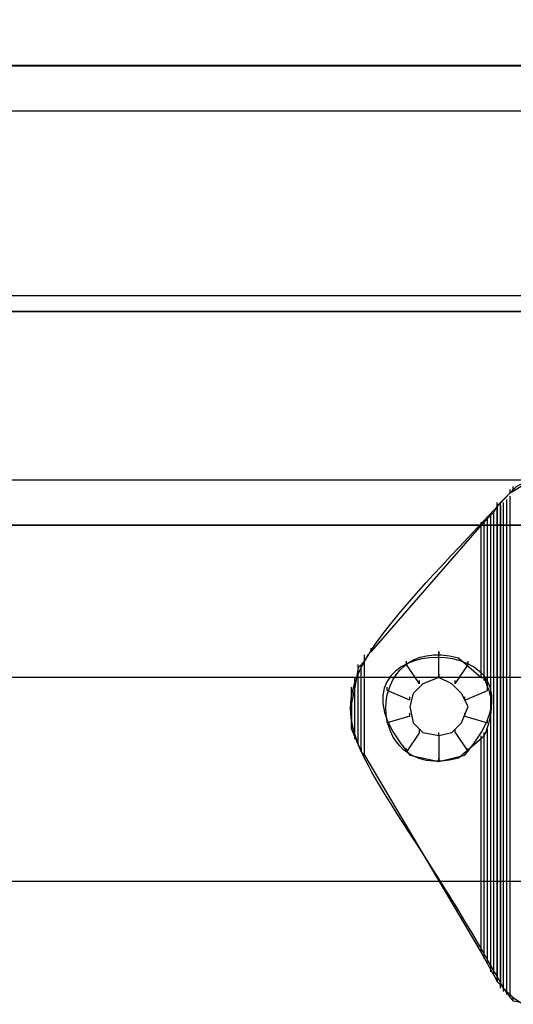
# Model space of a CAD drawing. Extents: x -138 to 788, y 15 to 1082.
# Drawn here: x 32 to 35, y 794 to 800 of the extents above; entities that cross this region are included whole.
import ezdxf

# ---------------------------------------------------------------- set-up
doc = ezdxf.new("R2010")
doc.units = 0
doc.layers.add('EBENE_1', color=160, linetype='Continuous')

msp = doc.modelspace()

# ---------------------------------------------------------------- linework, layer by layer
at = {"layer": 'EBENE_1', "color": 251}
for p, q in [((-103.0597, 800.1239), (75.9468, 800.1239)), ((43.9851, 800.1236), (25.0199, 800.1236)), ((-105.5151, 799.8276), (78.381, 799.8276)), ((3.4298, 798.6208), (68.9407, 798.6208)), ((75.9468, 796.1231), (-103.0597, 796.1231))]:
    msp.add_line(p, q, dxfattribs=at)
at = {"layer": 'EBENE_1', "color": 7}
for p, q in [((-101.9589, 799.8273), (74.8463, 799.8273)), ((-101.9589, 799.8273), (74.8463, 799.8273)), ((-101.9588, 797.4143), (74.8463, 797.4143)), ((-101.9588, 797.4143), (74.8463, 797.4143)), ((-108.0549, 794.7899), (82.1275, 794.7899))]:
    msp.add_line(p, q, dxfattribs=at)
at = {"layer": 'EBENE_1', "color": 255}
for p, q in [((34.8622, 797.3296), (34.8622, 797.3509)), ((34.8623, 797.3292), (34.8623, 797.3503)), ((34.8828, 797.3506), (34.8828, 797.3716)), ((34.7774, 797.2448), (34.7774, 797.2662)), ((34.7778, 797.2445), (34.7778, 797.2655)), ((34.7778, 797.2445), (34.7778, 797.2655)), ((34.7984, 794.0908), (34.7984, 797.2658)), ((34.8198, 794.0698), (34.8198, 797.2658)), ((34.8408, 794.0485), (34.8408, 797.2872)), ((34.8622, 794.0275), (34.8622, 797.3082)), ((34.7561, 794.1756), (34.7561, 797.2025)), ((34.7774, 794.1336), (34.7774, 797.2448)), ((34.6718, 797.1174), (34.6718, 797.1387)), ((34.6927, 796.1018), (34.6927, 797.1387)), ((34.7137, 796.0594), (34.7137, 797.1601)), ((34.735, 794.1966), (34.735, 797.1814)), ((34.735, 795.996), (34.735, 797.1601)), ((33.952, 796.2926), (33.952, 796.3136)), ((33.9521, 796.2919), (33.9521, 796.3133)), ((34.3964, 796.2712), (34.3964, 796.2923)), ((34.3967, 796.2709), (34.3967, 796.2919)), ((33.9092, 796.2499), (33.9092, 796.2712)), ((33.9096, 796.2285), (33.9096, 796.2495)), ((34.1845, 796.2075), (34.1845, 796.2289)), ((34.3964, 796.1231), (34.3964, 796.2712)), ((34.5869, 796.2075), (34.5869, 796.2289)), ((33.8669, 796.1865), (33.8669, 796.2079)), ((33.8669, 795.6994), (33.8669, 796.1651)), ((33.8881, 795.636), (33.8881, 796.2075)), ((33.8881, 795.657), (33.8881, 796.1862)), ((34.2693, 796.0807), (34.1847, 796.2079)), ((34.5021, 796.0807), (34.5869, 796.2079)), ((33.8457, 796.1018), (33.8457, 796.1231)), ((33.8457, 795.7207), (33.8457, 796.1228)), ((33.8457, 795.7628), (33.8457, 796.1018)), ((34.2693, 796.0807), (34.2693, 796.1021)), ((34.3964, 796.1231), (34.3964, 796.1445)), ((34.3967, 796.1228), (34.3967, 796.1438)), ((34.5021, 796.0807), (34.5021, 796.1021)), ((34.6718, 796.1228), (34.6718, 796.1438)), ((33.8245, 796.0384), (33.8245, 796.0597)), ((33.8245, 795.7841), (33.8245, 796.0594)), ((33.8245, 795.8265), (33.8245, 796.038)), ((34.0576, 796.0384), (34.0576, 796.0594)), ((34.2059, 795.975), (34.0577, 796.0384)), ((34.5657, 795.975), (34.7138, 796.0384)), ((34.7138, 796.0384), (34.7138, 796.0594)), ((33.8245, 795.8475), (33.8245, 795.9956)), ((33.8245, 795.9536), (33.8245, 795.975)), ((34.2059, 795.975), (34.2059, 795.996)), ((34.5657, 795.975), (34.5657, 795.996)), ((33.8245, 795.8899), (33.8245, 795.9536)), ((33.8245, 795.8902), (33.8245, 795.9112)), ((34.0576, 795.8265), (34.0576, 795.8478)), ((34.2059, 795.8692), (34.0577, 795.8268)), ((34.2059, 795.8692), (34.2059, 795.8902)), ((34.5657, 795.8692), (34.5657, 795.8902)), ((34.5657, 795.8692), (34.7138, 795.8268)), ((34.7138, 795.8265), (34.7138, 795.8478)), ((34.735, 794.239), (34.735, 795.8478)), ((33.8245, 795.8055), (33.8245, 795.8268)), ((34.2693, 795.7631), (34.2693, 795.7845)), ((34.5021, 795.7631), (34.5021, 795.7845)), ((34.7137, 794.2603), (34.7137, 795.7841)), ((33.8457, 795.7421), (33.8457, 795.7631)), ((34.2693, 795.7631), (34.1847, 795.6363)), ((34.3964, 795.7421), (34.3964, 795.7631)), ((34.3964, 795.7421), (34.3964, 795.5726)), ((34.5021, 795.7631), (34.5869, 795.6363)), ((34.6718, 795.7204), (34.6718, 795.7417)), ((34.6927, 794.2814), (34.6927, 795.7631)), ((33.8881, 795.6783), (33.8881, 795.6997)), ((33.8886, 795.6363), (33.8886, 795.6573)), ((33.8886, 795.636), (33.8886, 795.657)), ((34.1845, 795.636), (34.1845, 795.6573)), ((34.5869, 795.636), (34.5869, 795.6573)), ((33.9098, 795.6146), (33.9098, 795.636)), ((34.3964, 795.5726), (34.3964, 795.5939)), ((34.6718, 794.3234), (34.6718, 794.3448)), ((34.7774, 794.1329), (34.7774, 794.1542)), ((34.7778, 794.1329), (34.7778, 794.1542)), ((34.8198, 794.0912), (34.8198, 794.1122)), ((34.8198, 794.0905), (34.8198, 794.1119)), ((34.8194, 794.0698), (34.8194, 794.0908)), ((34.8405, 794.0485), (34.8405, 794.0698)), ((34.8618, 794.0275), (34.8618, 794.0485)), ((34.8828, 794.0061), (34.8828, 794.0275))]:
    msp.add_line(p, q, dxfattribs=at)
at = {"layer": 'EBENE_1', "color": 7}
for points in [[(-109.2613, 818.7929), (-109.2613, 794.7899), (82.1275, 794.7899), (82.1275, 818.7929)], [(74.8461, 797.1181), (-101.9591, 797.1181), (-101.9591, 800.1236), (74.8461, 800.1236)], [(74.8461, 800.1236), (-101.9591, 800.1236), (-101.9591, 797.1181), (74.8461, 797.1181)], [(74.8463, 800.1236), (-101.9589, 800.1236), (-101.9589, 797.1181), (74.8463, 797.1181)], [(74.8463, 797.1181), (-101.9588, 797.1181), (-101.9588, 800.1236), (74.8463, 800.1236)], [(-101.9591, 799.8273), (-101.9591, 797.4143), (74.8461, 797.4143), (74.8461, 799.8273)], [(-101.9589, 799.8273), (-101.9589, 797.4143), (74.8463, 797.4143), (74.8463, 799.8273)], [(-101.9588, 797.4143), (-101.9588, 799.8273), (74.8463, 799.8273), (74.8463, 797.4143)], [(-101.9588, 797.4143), (-101.9588, 799.8273), (74.8463, 799.8273), (74.8463, 797.4143)]]:
    msp.add_lwpolyline(points, dxfattribs=at)
at = {"layer": 'EBENE_1', "color": 251}
for points in [[(78.4443, 800.1236), (-105.5575, 800.1236), (-105.5575, 802.7907), (78.4443, 802.7907)], [(-105.5575, 800.1236), (78.4443, 800.1236), (78.4443, 802.7907), (-105.5575, 802.7907)], [(-105.3033, 800.1236), (78.1904, 800.1236), (78.1904, 802.7907), (-105.3033, 802.7907)], [(75.9468, 798.515), (-103.0597, 798.515), (-103.0597, 800.1239), (75.9468, 800.1239)], [(-103.0597, 798.515), (75.9468, 798.515), (75.9468, 800.1239), (-103.0597, 800.1239)]]:
    msp.add_lwpolyline(points, dxfattribs=at)
at = {"layer": 'EBENE_1', "color": 255}
for points in [[(34.7774, 794.1336), (34.7984, 794.1122), (34.8198, 794.0912), (34.8832, 794.0275), (34.9466, 793.9851), (34.9466, 797.393), (34.9044, 797.372), (34.862, 797.3296)], [(34.862, 797.3296), (34.7984, 797.2662), (34.7774, 797.2448)], [(34.6716, 794.3241), (34.7564, 794.1759), (34.7774, 794.1336), (34.7774, 797.2452), (34.7564, 797.2028), (34.6716, 797.1181)], [(34.7774, 797.2448), (34.7774, 794.1332), (34.7774, 797.2235), (34.7774, 794.1546), (34.7774, 797.2235)], [(34.7984, 794.1332), (34.7984, 797.2448), (34.7984, 794.1122)], [(33.9096, 795.6153), (34.6716, 794.3241), (34.6716, 795.7211)]]:
    msp.add_lwpolyline(points, dxfattribs=at)
for points in [[(33.9096, 796.2289), (33.8672, 796.1865), (33.8462, 796.0597), (33.8248, 795.954), (33.8248, 795.7845), (33.8884, 795.6363), (33.9096, 795.6153)], [(34.3964, 796.1231), (34.2906, 796.0807), (34.2272, 796.0173), (34.2059, 795.9326), (34.2272, 795.8268), (34.2906, 795.7634), (34.3964, 795.7421), (34.4811, 795.7634), (34.5445, 795.8268), (34.5869, 795.9326), (34.5445, 796.0173), (34.4811, 796.0807)], [(34.3966, 796.1231), (34.2906, 796.0807), (34.2272, 796.0173), (34.206, 795.9326), (34.2272, 795.8268), (34.2906, 795.7634), (34.3966, 795.7421), (34.4811, 795.7634), (34.5447, 795.8268), (34.5871, 795.9326), (34.5447, 796.0173), (34.4811, 796.0807)]]:
    msp.add_lwpolyline(points, close=True, dxfattribs=at)
for points, knots in [([(34.9891, 793.9854), (34.9891, 793.9854), (34.8832, 794.0064), (34.8832, 794.0064), (34.8832, 794.0064), (34.8198, 794.0912), (34.8198, 794.0912), (33.6781, 796.151), (33.2881, 795.6608), (34.8622, 797.3296), (34.8622, 797.3296), (34.9679, 797.393), (34.9679, 797.393), (34.9679, 797.393), (35.095, 797.4143), (35.095, 797.4143), (35.095, 797.4143), (37.2963, 797.4143), (37.2963, 797.4143), (37.2963, 797.4143), (37.4022, 797.393), (37.4022, 797.393), (37.4022, 797.393), (37.508, 797.3296), (37.508, 797.3296), (37.508, 797.3296), (38.4182, 796.2926), (38.4182, 796.2926), (38.4182, 796.2926), (38.524, 796.1021), (38.524, 796.1021), (38.524, 796.1021), (38.5451, 795.8692), (38.5451, 795.8692), (38.5451, 795.8692), (38.4816, 795.6363), (38.4816, 795.6363), (38.4816, 795.6363), (37.5504, 794.0912), (37.5504, 794.0912)], [0, 0, 0, 0, 1, 1, 1, 2, 2, 2, 3, 3, 3, 4, 4, 4, 5, 5, 5, 6, 6, 6, 7, 7, 7, 8, 8, 8, 9, 9, 9, 10, 10, 10, 11, 11, 11, 12, 12, 12, 13, 13, 13, 13]), ([(34.6716, 795.7211), (34.6716, 795.7211), (34.5235, 795.5939), (34.5235, 795.5939), (33.8905, 795.421), (33.891, 796.4239), (34.5235, 796.2502), (34.5235, 796.2502), (34.6716, 796.1231), (34.6716, 796.1231), (34.6716, 796.1231), (34.6716, 797.1181), (34.6716, 797.1181), (34.6716, 797.1181), (33.952, 796.2926), (33.952, 796.2926), (33.952, 796.2926), (33.9306, 796.2712), (33.9306, 796.2712), (33.9306, 796.2712), (33.9096, 796.2289), (33.9096, 796.2289)], [0, 0, 0, 0, 1, 1, 1, 2, 2, 2, 3, 3, 3, 4, 4, 4, 5, 5, 5, 6, 6, 6, 7, 7, 7, 7]), ([(34.3964, 795.5729), (34.3964, 795.5729), (34.2059, 795.6153), (34.2059, 795.6153), (33.47, 796.4656), (35.3021, 796.4687), (34.5659, 795.6153), (34.5659, 795.6153), (34.3964, 795.5729), (34.3964, 795.5729)], [0, 0, 0, 0, 1, 1, 1, 2, 2, 2, 3, 3, 3, 3]), ([(34.6716, 796.1231), (34.6716, 796.1231), (34.6928, 796.1231), (34.6928, 796.1231), (34.6928, 796.1231), (34.714, 796.0597), (34.714, 796.0597), (34.7602, 795.9574), (34.7337, 795.8413), (34.6928, 795.7421), (34.6928, 795.7421), (34.6716, 795.7211), (34.6716, 795.7211)], [0, 0, 0, 0, 1, 1, 1, 2, 2, 2, 3, 3, 3, 4, 4, 4, 4])]:
    msp.add_open_spline(points, degree=3, knots=knots, dxfattribs=at)
at = {"layer": 'EBENE_1', "color": 40}
msp.add_open_spline([(36.1958, 794.7685), (36.1958, 794.7685), (35.8995, 794.8109), (35.8995, 794.8109), (35.8995, 794.8109), (35.6032, 794.938), (35.6032, 794.938), (35.6032, 794.938), (35.3703, 795.1072), (35.3703, 795.1072), (34.7493, 795.7366), (35.0389, 796.8335), (35.8995, 797.0333), (35.8995, 797.0333), (36.1958, 797.0757), (36.1958, 797.0757), (36.1958, 797.0757), (36.492, 797.0333), (36.492, 797.0333), (37.478, 796.7808), (37.6418, 795.4134), (36.7673, 794.938), (36.7673, 794.938), (36.492, 794.8109), (36.492, 794.8109), (36.492, 794.8109), (36.1958, 794.7685), (36.1958, 794.7685), (36.1958, 794.7685), (35.8995, 794.8109), (35.8995, 794.8109), (35.8995, 794.8109), (35.6032, 794.938), (35.6032, 794.938), (34.8351, 795.3924), (34.8601, 796.4576), (35.6032, 796.9275), (35.6032, 796.9275), (35.8995, 797.0333), (35.8995, 797.0333), (35.8995, 797.0333), (36.1958, 797.0757), (36.1958, 797.0757), (37.2255, 797.0719), (37.7159, 795.8241), (37.0002, 795.1072), (37.0002, 795.1072), (36.7673, 794.938), (36.7673, 794.938), (36.7673, 794.938), (36.492, 794.8109), (36.492, 794.8109), (36.492, 794.8109), (36.1958, 794.7685), (36.1958, 794.7685)], degree=3, knots=[0, 0, 0, 0, 1, 1, 1, 2, 2, 2, 3, 3, 3, 4, 4, 4, 5, 5, 5, 6, 6, 6, 7, 7, 7, 8, 8, 8, 9, 9, 9, 10, 10, 10, 11, 11, 11, 12, 12, 12, 13, 13, 13, 14, 14, 14, 15, 15, 15, 16, 16, 16, 17, 17, 17, 18, 18, 18, 18], dxfattribs=at)
msp.add_open_spline([(36.1958, 794.7685), (36.1958, 794.7685), (35.8995, 794.8109), (35.8995, 794.8109), (35.8995, 794.8109), (35.6032, 794.938), (35.6032, 794.938), (35.6032, 794.938), (35.3703, 795.1072), (35.3703, 795.1072), (34.7493, 795.7366), (35.0389, 796.8335), (35.8995, 797.0333), (35.8995, 797.0333), (36.1958, 797.0757), (36.1958, 797.0757), (36.1958, 797.0757), (36.492, 797.0333), (36.492, 797.0333), (37.478, 796.7808), (37.6418, 795.4134), (36.7673, 794.938), (36.7673, 794.938), (36.492, 794.8109), (36.492, 794.8109), (36.492, 794.8109), (36.1958, 794.7685), (36.1958, 794.7685), (36.1958, 794.7685), (35.8995, 794.8109), (35.8995, 794.8109), (35.8995, 794.8109), (35.6032, 794.938), (35.6032, 794.938), (34.8351, 795.3924), (34.8601, 796.4576), (35.6032, 796.9275), (35.6032, 796.9275), (35.8995, 797.0333), (35.8995, 797.0333), (35.8995, 797.0333), (36.1958, 797.0757), (36.1958, 797.0757), (37.2255, 797.0719), (37.7159, 795.8241), (37.0002, 795.1072), (37.0002, 795.1072), (36.7673, 794.938), (36.7673, 794.938), (36.7673, 794.938), (36.492, 794.8109), (36.492, 794.8109), (36.492, 794.8109), (36.1958, 794.7685), (36.1958, 794.7685)], degree=3, knots=[0, 0, 0, 0, 1, 1, 1, 2, 2, 2, 3, 3, 3, 4, 4, 4, 5, 5, 5, 6, 6, 6, 7, 7, 7, 8, 8, 8, 9, 9, 9, 10, 10, 10, 11, 11, 11, 12, 12, 12, 13, 13, 13, 14, 14, 14, 15, 15, 15, 16, 16, 16, 17, 17, 17, 18, 18, 18, 18], dxfattribs=at)

doc.saveas('drawing.dxf')
